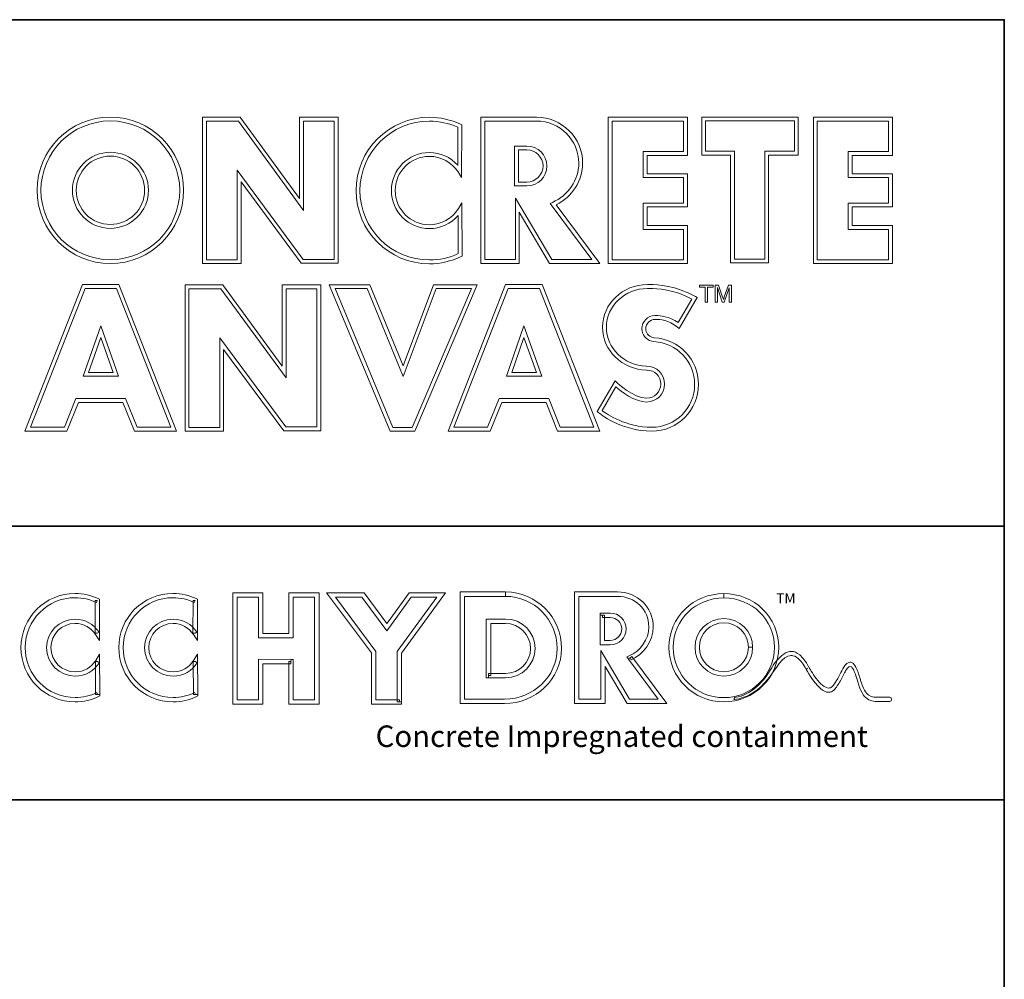
# Model space of a CAD drawing. Units: millimetres. Extents: x 0 to 874, y 0 to 614.
# Drawn here: x 790 to 874, y 532 to 614 of the extents above; entities that cross this region are included whole.
import ezdxf

# ---------------------------------------------------------------- set-up
doc = ezdxf.new("R2010")
doc.units = ezdxf.units.MM
doc.layers.add('Layer 1', color=7, linetype='Continuous', lineweight=5)
doc.layers.add('Tags', color=7, linetype='Continuous', lineweight=5)

msp = doc.modelspace()

# ---------------------------------------------------------------- linework, layer by layer
at = {"layer": 'Layer 1', "lineweight": 13}
for p, q in [((805.439, 592.94), (805.439, 605.487)), ((805.439, 605.487), (808.68, 605.487)), ((808.68, 605.487), (808.729, 605.419)), ((808.729, 605.419), (813.762, 598.522)), ((813.762, 598.522), (813.762, 605.487)), ((813.762, 605.487), (817.073, 605.487)), ((817.073, 605.487), (817.073, 592.974)), ((840.229, 592.941), (840.229, 605.49)), ((840.229, 605.49), (847.012, 605.49)), ((847.012, 605.49), (847.012, 602.222)), ((848.237, 602.241), (848.244, 605.508)), ((848.244, 605.508), (856.518, 605.508)), ((856.518, 605.508), (856.518, 602.241)), ((857.813, 592.941), (857.813, 605.49)), ((857.813, 605.49), (864.589, 605.49)), ((864.589, 605.49), (864.589, 602.222)), ((808.512, 605.155), (805.768, 605.155)), ((805.768, 605.155), (805.768, 593.272)), ((814.098, 597.503), (808.512, 605.155)), ((816.737, 605.155), (814.098, 605.155)), ((814.098, 605.155), (814.098, 597.503)), ((816.737, 593.307), (816.737, 605.155)), ((846.676, 605.157), (840.565, 605.157)), ((840.565, 605.157), (840.565, 593.273)), ((846.676, 602.554), (846.676, 605.157)), ((856.189, 605.176), (848.573, 605.176)), ((848.573, 605.176), (848.573, 602.573)), ((856.189, 602.573), (856.189, 605.176)), ((864.26, 605.157), (858.142, 605.157)), ((858.142, 605.157), (858.142, 593.273)), ((864.26, 602.554), (864.26, 605.157)), ((843.225, 600.319), (843.225, 602.554)), ((843.225, 602.554), (846.676, 602.554)), ((847.012, 602.222), (843.561, 602.222)), ((843.561, 602.222), (843.561, 600.651)), ((850.701, 602.241), (848.237, 602.241)), ((848.573, 602.573), (851.037, 602.573)), ((850.701, 593.003), (850.701, 602.241)), ((851.037, 602.573), (851.037, 593.335)), ((853.648, 593.335), (853.648, 602.573)), ((853.648, 602.573), (856.189, 602.573)), ((856.518, 602.241), (853.977, 602.241)), ((853.977, 602.241), (853.977, 593.003)), ((860.809, 600.319), (860.809, 602.554)), ((860.809, 602.554), (864.26, 602.554)), ((864.589, 602.222), (861.138, 602.222)), ((861.138, 602.222), (861.138, 600.651)), ((808.414, 593.272), (808.414, 600.953)), ((808.414, 600.953), (814.077, 593.307)), ((846.676, 600.319), (843.225, 600.319)), ((843.561, 600.651), (847.012, 600.651)), ((846.676, 598.138), (846.676, 600.319)), ((847.012, 600.651), (847.012, 597.806)), ((864.26, 600.319), (860.809, 600.319)), ((861.138, 600.651), (864.589, 600.651)), ((864.26, 598.138), (864.26, 600.319)), ((864.589, 600.651), (864.589, 597.806)), ((813.909, 592.974), (808.75, 599.946)), ((808.75, 599.946), (808.75, 592.94)), ((843.225, 595.878), (843.225, 598.138)), ((843.225, 598.138), (846.676, 598.138)), ((847.012, 597.806), (843.561, 597.806)), ((843.561, 597.806), (843.561, 596.21)), ((860.809, 595.878), (860.809, 598.138)), ((860.809, 598.138), (864.26, 598.138)), ((864.589, 597.806), (861.138, 597.806)), ((861.138, 597.806), (861.138, 596.21)), ((843.561, 596.21), (847.012, 596.21)), ((847.012, 596.21), (847.012, 592.941)), ((861.138, 596.21), (864.589, 596.21)), ((864.589, 596.21), (864.589, 592.941)), ((846.676, 595.878), (843.225, 595.878)), ((846.676, 593.273), (846.676, 595.878)), ((864.26, 595.878), (860.809, 595.878)), ((864.26, 593.273), (864.26, 595.878)), ((808.75, 592.94), (805.439, 592.94)), ((805.768, 593.272), (808.414, 593.272)), ((817.073, 592.974), (813.909, 592.974)), ((814.077, 593.307), (816.737, 593.307)), ((847.012, 592.941), (840.229, 592.941)), ((840.565, 593.273), (846.676, 593.273)), ((853.977, 593.003), (850.701, 593.003)), ((851.037, 593.335), (853.648, 593.335)), ((864.589, 592.941), (857.813, 592.941)), ((858.142, 593.273), (864.26, 593.273)), ((790.214, 578.571), (795.142, 591.136)), ((795.142, 591.136), (798.278, 591.136)), ((798.278, 591.136), (803.206, 578.571)), ((803.941, 578.569), (803.941, 591.117)), ((803.941, 591.117), (807.182, 591.117)), ((807.182, 591.117), (807.231, 591.049)), ((807.231, 591.049), (812.264, 584.151)), ((812.264, 584.151), (812.264, 591.117)), ((812.264, 591.117), (815.575, 591.117)), ((815.575, 591.117), (815.575, 578.603)), ((821.525, 578.561), (816.31, 591.126)), ((816.31, 591.126), (819.789, 591.126)), ((819.789, 591.126), (822.631, 584.18)), ((822.631, 584.18), (825.242, 591.126)), ((829.001, 591.126), (823.639, 578.561)), ((825.242, 591.126), (829.001, 591.126)), ((826.495, 578.571), (831.43, 591.136)), ((831.43, 591.136), (834.559, 591.136)), ((834.559, 591.136), (839.494, 578.571)), ((848.055, 590.93), (848.055, 591.101)), ((848.055, 591.101), (849.21, 591.101)), ((849.21, 591.101), (849.21, 590.93)), ((795.373, 590.804), (790.697, 578.904)), ((798.054, 590.804), (795.373, 590.804)), ((802.723, 578.904), (798.054, 590.804)), ((807.014, 590.785), (804.277, 590.785)), ((804.277, 590.785), (804.277, 578.901)), ((812.6, 583.132), (807.014, 590.785)), ((815.246, 590.785), (812.6, 590.785)), ((812.6, 590.785), (812.6, 583.132)), ((815.246, 578.935), (815.246, 590.785)), ((819.565, 590.794), (816.807, 590.794)), ((816.807, 590.794), (821.749, 578.893)), ((822.645, 583.272), (819.565, 590.794)), ((825.473, 590.794), (822.645, 583.272)), ((823.422, 578.893), (828.497, 590.794)), ((828.497, 590.794), (825.473, 590.794)), ((831.654, 590.804), (826.985, 578.904)), ((834.335, 590.804), (831.654, 590.804)), ((839.004, 578.904), (834.335, 590.804)), ((848.531, 590.93), (848.055, 590.93)), ((848.531, 589.648), (848.531, 590.93)), ((849.21, 590.93), (848.727, 590.93)), ((848.727, 590.93), (848.727, 589.648)), ((848.727, 589.648), (848.531, 589.648)), ((795.212, 583.283), (796.71, 587.609)), ((796.71, 587.609), (798.25, 583.283)), ((831.493, 583.283), (832.991, 587.609)), ((832.991, 587.609), (834.531, 583.283)), ((796.71, 586.606), (795.674, 583.615)), ((797.774, 583.615), (796.71, 586.606)), ((806.916, 578.901), (806.916, 586.581)), ((806.916, 586.581), (812.586, 578.935)), ((832.998, 586.606), (831.962, 583.615)), ((834.062, 583.615), (832.998, 586.606)), ((812.418, 578.603), (807.252, 585.574)), ((807.252, 585.574), (807.252, 578.569)), ((795.674, 583.615), (797.774, 583.615)), ((831.962, 583.615), (834.062, 583.615)), ((798.25, 583.283), (795.212, 583.283)), ((834.531, 583.283), (831.493, 583.283)), ((793.595, 578.904), (794.582, 581.365)), ((794.806, 581.033), (793.819, 578.571)), ((794.582, 581.365), (798.838, 581.365)), ((798.614, 581.033), (794.806, 581.033)), ((799.601, 578.571), (798.614, 581.033)), ((798.838, 581.365), (799.832, 578.904)), ((829.876, 578.904), (830.87, 581.365)), ((831.094, 581.033), (830.1, 578.571)), ((830.87, 581.365), (835.119, 581.365)), ((834.895, 581.033), (831.094, 581.033)), ((835.889, 578.571), (834.895, 581.033)), ((835.119, 581.365), (836.113, 578.904)), ((793.819, 578.571), (790.214, 578.571)), ((790.697, 578.904), (793.595, 578.904)), ((803.206, 578.571), (799.601, 578.571)), ((799.832, 578.904), (802.723, 578.904)), ((807.252, 578.569), (803.941, 578.569)), ((804.277, 578.901), (806.916, 578.901)), ((815.575, 578.603), (812.418, 578.603)), ((812.586, 578.935), (815.246, 578.935)), ((823.639, 578.561), (821.525, 578.561)), ((821.749, 578.893), (823.422, 578.893)), ((830.1, 578.571), (826.495, 578.571)), ((826.985, 578.904), (829.876, 578.904)), ((839.494, 578.571), (835.889, 578.571)), ((836.113, 578.904), (839.004, 578.904))]:
    msp.add_line(p, q, dxfattribs=at)
for points, knots in [([(797.536, 592.945), (794.071, 592.945), (791.257, 595.763), (791.257, 599.227), (791.257, 602.691), (794.071, 605.509), (797.536, 605.509), (801.001, 605.509), (803.822, 602.691), (803.822, 599.227), (803.822, 595.763), (801.001, 592.945), (797.536, 592.945)], [0, 0, 0, 0, 1, 1, 1, 2, 2, 2, 3, 3, 3, 4, 4, 4, 4]), ([(824.892, 592.926), (821.427, 592.926), (818.606, 595.743), (818.606, 599.207), (818.606, 602.672), (821.427, 605.491), (824.892, 605.491), (825.823, 605.491), (826.726, 605.289), (827.566, 604.892)], [0, 0, 0, 0, 1, 1, 1, 2, 2, 2, 3, 3, 3, 3]), ([(834.083, 605.497), (836.26, 605.497), (838.031, 603.726), (838.031, 601.549), (838.031, 600.069), (837.128, 598.659), (835.763, 597.975)], [6, 6, 6, 6, 7, 7, 7, 8, 8, 8, 8]), ([(797.536, 605.177), (794.26, 605.177), (791.586, 602.508), (791.586, 599.227), (791.586, 595.946), (794.26, 593.277), (797.536, 593.277), (800.819, 593.277), (803.486, 595.946), (803.486, 599.227), (803.486, 602.508), (800.819, 605.177), (797.536, 605.177)], [0, 0, 0, 0, 1, 1, 1, 2, 2, 2, 3, 3, 3, 4, 4, 4, 4]), ([(824.892, 605.158), (821.609, 605.158), (818.935, 602.489), (818.935, 599.207), (818.935, 595.927), (821.609, 593.258), (824.892, 593.258), (825.76, 593.258), (826.593, 593.44), (827.37, 593.798)], [0, 0, 0, 0, 1, 1, 1, 2, 2, 2, 3, 3, 3, 3]), ([(835.441, 598.192), (836.792, 598.784), (837.702, 600.133), (837.702, 601.549), (837.702, 603.543), (836.078, 605.165), (834.083, 605.165)], [3, 3, 3, 3, 4, 4, 4, 5, 5, 5, 5]), ([(833.25, 603.026), (834.195, 603.026), (834.965, 602.258), (834.965, 601.313), (834.965, 600.37), (834.195, 599.603), (833.25, 599.603)], [3, 3, 3, 3, 4, 4, 4, 5, 5, 5, 5]), ([(797.536, 595.965), (795.744, 595.965), (794.281, 597.428), (794.281, 599.227), (794.281, 601.026), (795.744, 602.489), (797.536, 602.489), (799.335, 602.489), (800.805, 601.026), (800.805, 599.227), (800.805, 597.428), (799.335, 595.965), (797.536, 595.965)], [0, 0, 0, 0, 1, 1, 1, 2, 2, 2, 3, 3, 3, 4, 4, 4, 4]), ([(797.536, 602.157), (795.926, 602.157), (794.61, 600.842), (794.61, 599.227), (794.61, 597.612), (795.926, 596.297), (797.536, 596.297), (799.153, 596.297), (800.469, 597.612), (800.469, 599.227), (800.469, 600.842), (799.153, 602.157), (797.536, 602.157)], [0, 0, 0, 0, 1, 1, 1, 2, 2, 2, 3, 3, 3, 4, 4, 4, 4]), ([(827.356, 597.073), (826.74, 596.359), (825.851, 595.945), (824.892, 595.945), (823.093, 595.945), (821.63, 597.409), (821.63, 599.207), (821.63, 601.007), (823.093, 602.47), (824.892, 602.47), (825.83, 602.47), (826.705, 602.071), (827.321, 601.381)], [4, 4, 4, 4, 5, 5, 5, 6, 6, 6, 7, 7, 7, 8, 8, 8, 8]), ([(827.349, 600.801), (826.803, 601.638), (825.886, 602.138), (824.892, 602.138), (823.275, 602.138), (821.959, 600.823), (821.959, 599.207), (821.959, 597.591), (823.275, 596.278), (824.892, 596.278), (825.907, 596.278), (826.838, 596.796), (827.377, 597.664)], [6, 6, 6, 6, 7, 7, 7, 8, 8, 8, 9, 9, 9, 10, 10, 10, 10]), ([(833.25, 599.935), (834.013, 599.935), (834.636, 600.553), (834.636, 601.313), (834.636, 602.074), (834.013, 602.693), (833.257, 602.693)], [1, 1, 1, 1, 2, 2, 2, 3, 3, 3, 3]), ([(843.512, 583.814), (841.426, 583.854), (839.732, 585.497), (839.732, 587.477), (839.732, 589.497), (841.461, 591.142), (843.589, 591.142)], [8, 8, 8, 8, 9, 9, 9, 10, 10, 10, 10]), ([(843.589, 591.142), (843.589, 591.142), (843.666, 591.147), (843.799, 591.147), (844.429, 591.147), (846.074, 591.046), (847.698, 590.113)], [10, 10, 10, 10, 11, 11, 11, 12, 12, 12, 12]), ([(843.603, 590.81), (841.65, 590.81), (840.068, 589.315), (840.068, 587.477), (840.068, 585.685), (841.601, 584.197), (843.491, 584.147)], [11, 11, 11, 11, 12, 12, 12, 13, 13, 13, 13]), ([(847.39, 589.906), (845.885, 590.724), (844.387, 590.815), (843.799, 590.815), (843.673, 590.815), (843.603, 590.811), (843.603, 590.81)], [9, 9, 9, 9, 10, 10, 10, 11, 11, 11, 11]), ([(844.226, 588.486), (844.233, 588.487), (844.275, 588.49), (844.352, 588.49), (844.66, 588.49), (845.437, 588.428), (846.214, 587.88)], [6, 6, 6, 6, 7, 7, 7, 8, 8, 8, 8]), ([(844.247, 588.155), (843.799, 588.154), (843.442, 587.799), (843.442, 587.364), (843.442, 587.01), (843.68, 586.697), (844.023, 586.603)], [17, 17, 17, 17, 18, 18, 18, 19, 19, 19, 19]), ([(846.158, 587.504), (845.416, 588.095), (844.646, 588.158), (844.352, 588.158), (844.289, 588.158), (844.247, 588.155), (844.247, 588.155)], [15, 15, 15, 15, 16, 16, 16, 17, 17, 17, 17]), ([(839.711, 580.332), (840.131, 580.014), (841.755, 578.91), (843.96, 578.91), (845.983, 578.91), (847.635, 580.557), (847.635, 582.581), (847.635, 584.544), (846.102, 586.155), (844.142, 586.249)], [0, 0, 0, 0, 1, 1, 1, 2, 2, 2, 3, 3, 3, 3]), ([(844.177, 586.579), (846.291, 586.478), (847.964, 584.721), (847.964, 582.581), (847.964, 580.374), (846.172, 578.577), (843.96, 578.577)], [20, 20, 20, 20, 21, 21, 21, 22, 22, 22, 22]), ([(843.519, 584.149), (844.373, 584.149), (845.059, 583.459), (845.059, 582.611), (845.059, 581.762), (844.373, 581.073), (843.519, 581.073), (842.483, 581.073), (841.307, 582.004), (840.887, 582.366)], [14, 14, 14, 14, 15, 15, 15, 16, 16, 16, 17, 17, 17, 17]), ([(840.964, 582.747), (840.978, 582.733), (842.392, 581.405), (843.519, 581.405), (844.184, 581.405), (844.73, 581.946), (844.73, 582.611), (844.73, 583.265), (844.205, 583.801), (843.554, 583.817)], [4, 4, 4, 4, 5, 5, 5, 6, 6, 6, 7, 7, 7, 7])]:
    msp.add_open_spline(points, degree=3, knots=knots, dxfattribs=at)
for points in [[(829.302, 592.95), (829.302, 592.95), (829.302, 605.498), (829.302, 605.498)], [(829.302, 605.498), (829.302, 605.498), (834.083, 605.497), (834.083, 605.497)], [(827.328, 604.635), (826.558, 604.983), (825.739, 605.158), (824.892, 605.158)], [(827.321, 601.381), (827.321, 601.381), (827.328, 604.635), (827.328, 604.635)], [(827.566, 604.892), (827.566, 604.892), (827.664, 604.846), (827.664, 604.846)], [(827.664, 604.846), (827.664, 604.846), (827.65, 600.333), (827.65, 600.333)], [(834.083, 605.165), (834.083, 605.165), (829.638, 605.165), (829.638, 605.165)], [(829.638, 605.165), (829.638, 605.165), (829.638, 593.282), (829.638, 593.282)], [(832.2, 603.019), (832.2, 603.019), (833.25, 603.026), (833.25, 603.026)], [(832.2, 599.604), (832.2, 599.604), (832.2, 603.019), (832.2, 603.019)], [(833.257, 602.693), (833.257, 602.693), (832.529, 602.688), (832.529, 602.688)], [(832.529, 602.688), (832.529, 602.688), (832.529, 599.936), (832.529, 599.936)], [(827.65, 600.333), (827.65, 600.333), (827.349, 600.801), (827.349, 600.801)], [(833.25, 599.603), (833.25, 599.603), (832.2, 599.604), (832.2, 599.604)], [(832.529, 599.936), (832.529, 599.936), (833.25, 599.935), (833.25, 599.935)], [(832.27, 593.282), (832.27, 593.282), (832.27, 598.563), (832.27, 598.563)], [(832.27, 598.563), (832.27, 598.563), (835.399, 593.282), (835.399, 593.282)], [(827.377, 597.664), (827.377, 597.664), (827.685, 598.156), (827.685, 598.156)], [(827.685, 598.156), (827.685, 598.156), (827.706, 593.588), (827.706, 593.588)], [(835.245, 598.108), (835.245, 598.108), (835.441, 598.192), (835.441, 598.192)], [(838.829, 593.282), (838.829, 593.282), (835.245, 598.108), (835.245, 598.108)], [(835.763, 597.975), (835.763, 597.975), (839.494, 592.95), (839.494, 592.95)], [(827.37, 593.798), (827.37, 593.798), (827.356, 597.073), (827.356, 597.073)], [(835.203, 592.95), (835.203, 592.95), (832.599, 597.349), (832.599, 597.349)], [(832.599, 597.349), (832.599, 597.349), (832.599, 592.95), (832.599, 592.95)], [(827.608, 593.543), (826.761, 593.133), (825.844, 592.926), (824.892, 592.926)], [(827.706, 593.588), (827.706, 593.588), (827.608, 593.543), (827.608, 593.543)], [(832.599, 592.95), (832.599, 592.95), (829.302, 592.95), (829.302, 592.95)], [(829.638, 593.282), (829.638, 593.282), (832.27, 593.282), (832.27, 593.282)], [(839.494, 592.95), (839.494, 592.95), (835.203, 592.95), (835.203, 592.95)], [(835.399, 593.282), (835.399, 593.282), (838.829, 593.282), (838.829, 593.282)], [(849.399, 589.648), (849.399, 589.648), (849.399, 591.101), (849.399, 591.101)], [(849.399, 591.101), (849.399, 591.101), (849.686, 591.101), (849.686, 591.101)], [(849.686, 591.101), (849.686, 591.101), (850.029, 590.072), (850.029, 590.072)], [(850.176, 590.09), (850.176, 590.09), (850.526, 591.101), (850.526, 591.101)], [(850.526, 591.101), (850.526, 591.101), (850.785, 591.101), (850.785, 591.101)], [(850.785, 591.101), (850.785, 591.101), (850.785, 589.648), (850.785, 589.648)], [(847.698, 590.113), (847.698, 590.113), (847.845, 590.029), (847.845, 590.029)], [(850.001, 589.648), (850.001, 589.648), (849.581, 590.885), (849.581, 590.885)], [(849.581, 590.885), (849.581, 590.885), (849.581, 589.648), (849.581, 589.648)], [(850.603, 590.864), (850.603, 590.864), (850.176, 589.648), (850.176, 589.648)], [(850.603, 589.648), (850.603, 589.648), (850.603, 590.864), (850.603, 590.864)], [(846.214, 587.88), (846.214, 587.88), (847.39, 589.906), (847.39, 589.906)], [(847.845, 590.029), (847.845, 590.029), (846.312, 587.384), (846.312, 587.384)], [(849.581, 589.648), (849.581, 589.648), (849.399, 589.648), (849.399, 589.648)], [(850.176, 589.648), (850.176, 589.648), (850.001, 589.648), (850.001, 589.648)], [(850.029, 590.072), (850.064, 589.976), (850.085, 589.905), (850.099, 589.857)], [(850.099, 589.857), (850.12, 589.91), (850.141, 589.987), (850.176, 590.09)], [(850.785, 589.648), (850.785, 589.648), (850.603, 589.648), (850.603, 589.648)], [(843.113, 587.364), (843.113, 587.982), (843.61, 588.484), (844.226, 588.486)], [(843.953, 586.279), (843.449, 586.417), (843.106, 586.861), (843.113, 587.364)], [(846.312, 587.384), (846.312, 587.384), (846.158, 587.504), (846.158, 587.504)], [(844.142, 586.249), (844.142, 586.249), (843.953, 586.279), (843.953, 586.279)], [(844.023, 586.603), (844.023, 586.603), (844.177, 586.579), (844.177, 586.579)], [(843.491, 584.147), (843.491, 584.147), (843.519, 584.149), (843.519, 584.149)], [(843.554, 583.817), (843.554, 583.817), (843.512, 583.814), (843.512, 583.814)], [(839.284, 580.255), (839.284, 580.255), (840.81, 582.891), (840.81, 582.891)], [(840.81, 582.891), (840.81, 582.891), (840.964, 582.747), (840.964, 582.747)], [(840.887, 582.366), (840.887, 582.366), (839.711, 580.332), (839.711, 580.332)], [(839.389, 580.164), (839.389, 580.164), (839.284, 580.255), (839.284, 580.255)], [(843.96, 578.577), (841.272, 578.577), (839.459, 580.1), (839.389, 580.164)]]:
    msp.add_open_spline(points, degree=3, dxfattribs=at)
at = {"layer": 'Layer 1'}
for points in [[(831.427, 564.785), (831.427, 564.785), (827.534, 564.785), (827.534, 564.785)], [(827.534, 564.785), (827.534, 564.785), (827.534, 555.223), (827.534, 555.223)], [(831.427, 564.407), (831.427, 564.407), (831.427, 564.785), (831.427, 564.785)], [(831.427, 564.785), (831.427, 564.785), (831.427, 564.407), (831.427, 564.407)], [(841.03, 564.785), (841.03, 564.785), (837.334, 564.785), (837.334, 564.785)], [(837.334, 564.785), (837.334, 564.785), (837.334, 555.223), (837.334, 555.223)], [(796.238, 564.047), (796.238, 564.047), (796.23, 561.236), (796.23, 561.236)], [(796.42, 564.046), (796.42, 564.046), (796.238, 564.047), (796.238, 564.047)], [(796.343, 563.879), (796.343, 563.879), (796.42, 564.046), (796.42, 564.046)], [(796.609, 564.163), (796.609, 564.163), (796.497, 564.213), (796.497, 564.213)], [(796.595, 560.618), (796.595, 560.618), (796.609, 564.163), (796.609, 564.163)], [(804.63, 564.047), (804.63, 564.047), (804.623, 561.236), (804.623, 561.236)], [(804.82, 564.046), (804.82, 564.046), (804.63, 564.047), (804.63, 564.047)], [(804.736, 563.879), (804.736, 563.879), (804.82, 564.046), (804.82, 564.046)], [(805.002, 564.163), (805.002, 564.163), (804.897, 564.213), (804.897, 564.213)], [(804.995, 560.618), (804.995, 560.618), (805.002, 564.163), (805.002, 564.163)], [(810.622, 564.721), (810.622, 564.721), (808.032, 564.721), (808.032, 564.721)], [(808.032, 564.721), (808.032, 564.721), (808.032, 555.159), (808.032, 555.159)], [(808.41, 555.538), (808.41, 555.538), (808.41, 564.342), (808.41, 564.342)], [(808.41, 564.342), (808.41, 564.342), (810.244, 564.342), (810.244, 564.342)], [(810.244, 564.342), (810.244, 564.342), (810.244, 560.841), (810.244, 560.841)], [(810.622, 561.219), (810.622, 561.219), (810.622, 564.721), (810.622, 564.721)], [(812.841, 564.721), (812.841, 564.721), (812.834, 561.219), (812.834, 561.219)], [(815.431, 564.721), (815.431, 564.721), (812.841, 564.721), (812.841, 564.721)], [(813.212, 560.841), (813.212, 560.841), (813.219, 564.342), (813.219, 564.342)], [(813.219, 564.342), (813.219, 564.342), (815.053, 564.342), (815.053, 564.342)], [(815.053, 564.342), (815.053, 564.342), (815.053, 555.538), (815.053, 555.538)], [(815.431, 555.159), (815.431, 555.159), (815.431, 564.721), (815.431, 564.721)], [(819.309, 564.721), (819.309, 564.721), (816.082, 564.721), (816.082, 564.721)], [(816.082, 564.721), (816.082, 564.721), (819.925, 559.554), (819.925, 559.554)], [(820.304, 559.679), (820.304, 559.679), (816.831, 564.342), (816.831, 564.342)], [(816.831, 564.342), (816.831, 564.342), (819.113, 564.342), (819.113, 564.342)], [(819.113, 564.342), (819.113, 564.342), (821.241, 561.441), (821.241, 561.441)], [(821.248, 562.075), (821.248, 562.075), (819.309, 564.721), (819.309, 564.721)], [(823.145, 564.721), (823.145, 564.721), (821.347, 562.207), (821.347, 562.207)], [(821.647, 561.982), (821.647, 561.982), (823.341, 564.342), (823.341, 564.342)], [(825.539, 564.342), (825.539, 564.342), (822.13, 559.666), (822.13, 559.666)], [(822.508, 559.543), (822.508, 559.543), (826.281, 564.721), (826.281, 564.721)], [(826.281, 564.721), (826.281, 564.721), (823.145, 564.721), (823.145, 564.721)], [(823.341, 564.342), (823.341, 564.342), (825.539, 564.342), (825.539, 564.342)], [(827.913, 555.602), (827.913, 555.602), (827.913, 564.407), (827.913, 564.407)], [(827.913, 564.407), (827.913, 564.407), (831.427, 564.407), (831.427, 564.407)], [(831.427, 564.407), (832.645, 564.407), (833.75, 563.902), (834.548, 563.09)], [(837.712, 555.602), (837.712, 555.602), (837.712, 564.407), (837.712, 564.407)], [(837.712, 564.407), (837.712, 564.407), (841.03, 564.407), (841.03, 564.407)], [(841.03, 564.407), (842.514, 564.404), (843.704, 563.271), (843.704, 561.793)], [(850.138, 564.64), (848.842, 564.641), (847.666, 564.142), (846.819, 563.317)], [(853.463, 563.317), (852.608, 564.142), (851.432, 564.641), (850.138, 564.64)], [(850.138, 564.457), (850.138, 564.457), (850.138, 564.64), (850.138, 564.64)], [(850.138, 564.64), (850.138, 564.64), (850.138, 564.273), (850.138, 564.273)], [(850.138, 564.273), (850.138, 564.273), (850.138, 564.457), (850.138, 564.457)], [(831.427, 562.463), (831.427, 562.463), (829.768, 562.463), (829.768, 562.463)], [(829.768, 562.463), (829.768, 562.463), (829.768, 557.422), (829.768, 557.422)], [(840.393, 562.976), (840.393, 562.976), (839.532, 562.97), (839.532, 562.97)], [(839.532, 562.97), (839.532, 562.97), (839.532, 562.783), (839.532, 562.783)], [(839.722, 562.783), (839.722, 562.783), (839.532, 562.783), (839.532, 562.783)], [(839.532, 562.783), (839.532, 562.783), (839.532, 560.254), (839.532, 560.254)], [(839.532, 562.783), (839.532, 562.783), (839.722, 562.783), (839.722, 562.783)], [(839.722, 562.783), (839.722, 562.783), (839.728, 562.594), (839.728, 562.594)], [(839.91, 562.783), (839.91, 562.783), (839.722, 562.783), (839.722, 562.783)], [(839.722, 562.783), (839.722, 562.783), (839.728, 562.594), (839.728, 562.594)], [(839.728, 562.594), (839.728, 562.594), (839.722, 562.783), (839.722, 562.783)], [(839.728, 562.594), (839.728, 562.594), (840.4, 562.598), (840.4, 562.598)], [(839.91, 560.633), (839.91, 560.633), (839.91, 562.783), (839.91, 562.783)], [(840.4, 562.598), (840.4, 562.598), (840.393, 562.598), (840.393, 562.598)], [(792.436, 560.006), (792.443, 561.153), (793.368, 562.081), (794.516, 562.083)], [(794.516, 562.083), (795.243, 562.083), (795.888, 561.706), (796.259, 561.135)], [(802.909, 562.083), (803.643, 562.083), (804.28, 561.706), (804.652, 561.135)], [(821.241, 561.441), (821.241, 561.441), (821.647, 561.982), (821.647, 561.982)], [(821.347, 562.207), (821.347, 562.207), (821.248, 562.075), (821.248, 562.075)], [(830.152, 557.612), (830.152, 557.612), (830.152, 562.084), (830.152, 562.084)], [(830.152, 562.084), (830.152, 562.084), (831.427, 562.084), (831.427, 562.084)], [(843.704, 561.793), (843.711, 560.703), (842.976, 559.717), (842.031, 559.304)], [(842.178, 558.957), (843.256, 559.43), (844.082, 560.531), (844.082, 561.793)], [(850.138, 562.143), (851.299, 562.141), (852.238, 561.201), (852.244, 560.041)], [(796.23, 561.236), (796.23, 561.236), (796.413, 561.236), (796.413, 561.236)], [(796.259, 561.135), (796.259, 561.135), (796.595, 560.618), (796.595, 560.618)], [(796.413, 561.236), (796.413, 561.236), (796.566, 561.337), (796.566, 561.337)], [(804.623, 561.236), (804.623, 561.236), (804.805, 561.236), (804.805, 561.236)], [(804.652, 561.135), (804.652, 561.135), (804.995, 560.618), (804.995, 560.618)], [(804.805, 561.236), (804.805, 561.236), (804.966, 561.337), (804.966, 561.337)], [(810.244, 560.841), (810.244, 560.841), (813.212, 560.841), (813.212, 560.841)], [(812.834, 561.219), (812.834, 561.219), (810.622, 561.219), (810.622, 561.219)], [(840.393, 560.632), (840.393, 560.632), (839.91, 560.633), (839.91, 560.633)], [(794.516, 557.931), (793.368, 557.933), (792.443, 558.86), (792.436, 560.006)], [(839.532, 560.254), (839.532, 560.254), (840.393, 560.254), (840.393, 560.254)], [(842.059, 555.602), (842.059, 555.602), (839.588, 559.756), (839.588, 559.756)], [(839.588, 559.756), (839.588, 559.756), (839.588, 555.602), (839.588, 555.602)], [(852.244, 560.041), (852.238, 558.879), (851.299, 557.939), (850.138, 557.937)], [(852.426, 560.041), (852.426, 560.041), (852.244, 560.041), (852.244, 560.041)], [(852.244, 560.041), (852.244, 560.041), (852.608, 560.041), (852.608, 560.041)], [(852.608, 560.041), (852.608, 560.041), (852.426, 560.041), (852.426, 560.041)], [(796.279, 558.914), (795.916, 558.324), (795.257, 557.931), (794.516, 557.931)], [(796.616, 559.46), (796.616, 559.46), (796.279, 558.914), (796.279, 558.914)], [(796.636, 555.981), (796.636, 555.981), (796.616, 559.46), (796.616, 559.46)], [(804.673, 558.914), (804.309, 558.324), (803.657, 557.931), (802.909, 557.931)], [(805.016, 559.46), (805.016, 559.46), (804.673, 558.914), (804.673, 558.914)], [(805.029, 555.981), (805.029, 555.981), (805.016, 559.46), (805.016, 559.46)], [(813.03, 559), (813.03, 559), (810.244, 559.006), (810.244, 559.006)], [(810.244, 559.006), (810.244, 559.006), (810.244, 555.538), (810.244, 555.538)], [(813.023, 558.811), (813.023, 558.811), (813.03, 559), (813.03, 559)], [(813.03, 559), (813.03, 559), (813.023, 558.811), (813.023, 558.811)], [(813.212, 558.999), (813.212, 558.999), (813.03, 559), (813.03, 559)], [(813.212, 555.538), (813.212, 555.538), (813.212, 558.999), (813.212, 558.999)], [(819.925, 559.554), (819.925, 559.554), (819.925, 555.159), (819.925, 555.159)], [(820.304, 555.538), (820.304, 555.538), (820.304, 559.679), (820.304, 559.679)], [(822.13, 559.666), (822.13, 559.666), (822.13, 555.349), (822.13, 555.349)], [(822.508, 555.349), (822.508, 555.349), (822.508, 559.543), (822.508, 559.543)], [(842.031, 559.304), (842.031, 559.304), (841.814, 559.209), (841.814, 559.209)], [(841.814, 559.209), (841.814, 559.209), (841.954, 559.018), (841.954, 559.018)], [(842.108, 559.131), (842.108, 559.131), (841.954, 559.018), (841.954, 559.018)], [(841.954, 559.018), (841.954, 559.018), (842.108, 559.131), (842.108, 559.131)], [(841.954, 559.018), (841.954, 559.018), (844.502, 555.602), (844.502, 555.602)], [(842.255, 559.244), (842.255, 559.244), (842.108, 559.131), (842.108, 559.131)], [(842.108, 559.131), (842.108, 559.131), (842.178, 558.957), (842.178, 558.957)], [(842.108, 559.131), (842.108, 559.131), (842.178, 558.957), (842.178, 558.957)], [(842.178, 558.957), (842.178, 558.957), (842.108, 559.131), (842.108, 559.131)], [(845.258, 555.223), (845.258, 555.223), (842.255, 559.244), (842.255, 559.244)], [(853.511, 557.214), (853.959, 557.722), (854.267, 558.42), (854.666, 558.879)], [(855.927, 559.325), (855.072, 559.292), (854.779, 558.339), (853.652, 557.005)], [(854.666, 558.879), (854.87, 559.109), (855.072, 559.309), (855.275, 559.454)], [(855.927, 559.325), (855.745, 559.313), (856.136, 559.332), (855.927, 559.325)], [(856.514, 559.067), (856.304, 559.25), (856.108, 559.336), (855.927, 559.325)], [(857.207, 558.146), (856.955, 558.586), (856.724, 558.883), (856.514, 559.067)], [(856.647, 559.378), (856.892, 559.164), (857.145, 558.838), (857.404, 558.376)], [(796.434, 558.816), (796.434, 558.816), (796.252, 558.816), (796.252, 558.816)], [(796.252, 558.816), (796.252, 558.816), (796.266, 555.98), (796.266, 555.98)], [(796.595, 558.719), (796.595, 558.719), (796.434, 558.816), (796.434, 558.816)], [(804.834, 558.816), (804.834, 558.816), (804.645, 558.816), (804.645, 558.816)], [(804.645, 558.816), (804.645, 558.816), (804.659, 555.98), (804.659, 555.98)], [(804.988, 558.719), (804.988, 558.719), (804.834, 558.816), (804.834, 558.816)], [(810.622, 555.159), (810.622, 555.159), (810.622, 558.627), (810.622, 558.627)], [(810.622, 558.627), (810.622, 558.627), (813.023, 558.621), (813.023, 558.621)], [(813.023, 558.811), (813.023, 558.811), (812.834, 558.811), (812.834, 558.811)], [(812.834, 558.811), (812.834, 558.811), (812.834, 555.159), (812.834, 555.159)], [(813.023, 558.811), (813.023, 558.811), (812.834, 558.811), (812.834, 558.811)], [(812.834, 558.811), (812.834, 558.811), (813.023, 558.811), (813.023, 558.811)], [(813.023, 558.621), (813.023, 558.621), (813.023, 558.811), (813.023, 558.811)], [(839.966, 555.223), (839.966, 555.223), (839.966, 558.378), (839.966, 558.378)], [(839.966, 558.378), (839.966, 558.378), (841.842, 555.223), (841.842, 555.223)], [(857.2, 558.152), (857.2, 558.152), (857.305, 558.261), (857.305, 558.261)], [(858.425, 556.5), (857.767, 557.066), (857.207, 558.144), (857.2, 558.152)], [(857.305, 558.261), (857.305, 558.261), (857.207, 558.146), (857.207, 558.146)], [(857.404, 558.376), (857.404, 558.376), (857.404, 558.372), (857.404, 558.372)], [(857.404, 558.372), (857.404, 558.372), (857.411, 558.37), (857.411, 558.37)], [(857.411, 558.37), (857.411, 558.37), (857.417, 558.351), (857.417, 558.351)], [(857.417, 558.351), (857.473, 558.251), (857.725, 557.788), (858.061, 557.356)], [(860.581, 558.026), (860.441, 557.793), (860.288, 557.478), (860.127, 557.172)], [(860.168, 557.865), (860.288, 558.091), (860.399, 558.305), (860.525, 558.471)], [(860.525, 558.471), (860.588, 558.554), (860.658, 558.625), (860.729, 558.678)], [(860.847, 558.354), (860.77, 558.298), (860.679, 558.181), (860.581, 558.026)], [(860.729, 558.678), (860.798, 558.731), (860.882, 558.765), (860.959, 558.765)], [(860.959, 558.4), (860.959, 558.4), (860.847, 558.354), (860.847, 558.354)], [(860.959, 558.765), (861.043, 558.765), (861.127, 558.73), (861.211, 558.664)], [(861.079, 558.35), (861.079, 558.35), (860.959, 558.4), (860.959, 558.4)], [(861.232, 558.148), (861.17, 558.249), (861.12, 558.313), (861.079, 558.35)], [(861.211, 558.664), (861.323, 558.564), (861.429, 558.4), (861.533, 558.165)], [(861.617, 557.082), (861.477, 557.601), (861.345, 557.946), (861.232, 558.148)], [(861.533, 558.165), (861.638, 557.929), (861.743, 557.618), (861.855, 557.214)], [(829.768, 557.422), (829.768, 557.422), (829.964, 557.422), (829.964, 557.422)], [(831.427, 557.801), (831.427, 557.801), (829.964, 557.801), (829.964, 557.801)], [(829.964, 557.801), (829.964, 557.801), (829.964, 557.612), (829.964, 557.612)], [(829.964, 557.612), (829.964, 557.612), (829.964, 557.422), (829.964, 557.422)], [(829.964, 557.422), (829.964, 557.422), (829.964, 557.612), (829.964, 557.612)], [(829.964, 557.612), (829.964, 557.612), (830.152, 557.612), (830.152, 557.612)], [(829.964, 557.612), (829.964, 557.612), (830.152, 557.612), (830.152, 557.612)], [(830.152, 557.612), (830.152, 557.612), (829.964, 557.612), (829.964, 557.612)], [(829.964, 557.422), (829.964, 557.422), (831.427, 557.422), (831.427, 557.422)], [(851.068, 555.742), (851.286, 555.743), (852.342, 555.883), (853.511, 557.214)], [(858.061, 557.356), (858.222, 557.14), (858.411, 556.933), (858.593, 556.782)], [(859.427, 556.672), (859.686, 556.912), (859.93, 557.414), (860.168, 557.865)], [(860.127, 557.172), (859.958, 556.867), (859.783, 556.57), (859.573, 556.369)], [(861.855, 557.214), (862.065, 556.459), (862.297, 556.115), (862.563, 555.937)], [(834.507, 556.861), (833.688, 556.079), (832.561, 555.602), (831.336, 555.602)], [(831.336, 555.223), (832.659, 555.223), (833.877, 555.739), (834.773, 556.587)], [(853.652, 557.005), (852.699, 555.877), (851.327, 555.562), (851.068, 555.563)], [(859.125, 556.177), (858.88, 556.178), (858.649, 556.312), (858.425, 556.5)], [(858.593, 556.782), (858.782, 556.632), (858.964, 556.541), (859.125, 556.542)], [(859.125, 556.542), (859.238, 556.543), (859.336, 556.581), (859.427, 556.672)], [(859.573, 556.369), (859.433, 556.235), (859.279, 556.177), (859.125, 556.177)], [(862.45, 555.606), (862.114, 555.83), (861.834, 556.277), (861.617, 557.082)], [(796.266, 555.98), (796.266, 555.98), (796.448, 555.981), (796.448, 555.981)], [(796.448, 555.981), (796.448, 555.981), (796.37, 556.147), (796.37, 556.147)], [(796.448, 555.981), (796.448, 555.981), (796.37, 556.147), (796.37, 556.147)], [(796.37, 556.147), (796.37, 556.147), (796.448, 555.981), (796.448, 555.981)], [(796.448, 555.981), (796.448, 555.981), (796.636, 555.981), (796.636, 555.981)], [(796.636, 555.981), (796.636, 555.981), (796.448, 555.981), (796.448, 555.981)], [(796.532, 555.815), (796.532, 555.815), (796.636, 555.865), (796.636, 555.865)], [(796.636, 555.865), (796.636, 555.865), (796.636, 555.981), (796.636, 555.981)], [(804.659, 555.98), (804.659, 555.98), (804.848, 555.981), (804.848, 555.981)], [(804.848, 555.981), (804.848, 555.981), (804.763, 556.147), (804.763, 556.147)], [(804.848, 555.981), (804.848, 555.981), (804.763, 556.147), (804.763, 556.147)], [(804.763, 556.147), (804.763, 556.147), (804.848, 555.981), (804.848, 555.981)], [(804.848, 555.981), (804.848, 555.981), (805.029, 555.981), (805.029, 555.981)], [(805.029, 555.981), (805.029, 555.981), (804.848, 555.981), (804.848, 555.981)], [(804.925, 555.815), (804.925, 555.815), (805.029, 555.865), (805.029, 555.865)], [(805.029, 555.865), (805.029, 555.865), (805.029, 555.981), (805.029, 555.981)], [(810.244, 555.538), (810.244, 555.538), (808.41, 555.538), (808.41, 555.538)], [(815.053, 555.538), (815.053, 555.538), (813.212, 555.538), (813.212, 555.538)], [(822.32, 555.538), (822.32, 555.538), (820.304, 555.538), (820.304, 555.538)], [(822.32, 555.349), (822.32, 555.349), (822.32, 555.538), (822.32, 555.538)], [(822.32, 555.349), (822.32, 555.349), (822.32, 555.538), (822.32, 555.538)], [(822.32, 555.538), (822.32, 555.538), (822.32, 555.349), (822.32, 555.349)], [(831.336, 555.602), (831.336, 555.602), (827.913, 555.602), (827.913, 555.602)], [(839.588, 555.602), (839.588, 555.602), (837.712, 555.602), (837.712, 555.602)], [(844.502, 555.602), (844.502, 555.602), (842.059, 555.602), (842.059, 555.602)], [(851.068, 555.563), (851.068, 555.563), (851.005, 555.565), (851.005, 555.565)], [(851.005, 555.565), (851.005, 555.565), (851.027, 555.557), (851.027, 555.557)], [(851.027, 555.65), (851.027, 555.65), (851.068, 555.742), (851.068, 555.742)], [(851.027, 555.557), (851.027, 555.557), (851.027, 555.65), (851.027, 555.65)], [(863.542, 555.381), (863.15, 555.383), (862.786, 555.384), (862.45, 555.606)], [(862.563, 555.937), (862.829, 555.757), (863.15, 555.745), (863.542, 555.747)], [(863.542, 555.747), (863.542, 555.747), (864.382, 555.747), (864.382, 555.747)], [(864.382, 555.747), (864.452, 555.747), (864.508, 555.666), (864.508, 555.566)], [(864.508, 555.562), (864.508, 555.463), (864.452, 555.381), (864.382, 555.381)], [(864.508, 555.566), (864.508, 555.566), (864.508, 555.562), (864.508, 555.562)], [(808.032, 555.159), (808.032, 555.159), (810.622, 555.159), (810.622, 555.159)], [(812.834, 555.159), (812.834, 555.159), (815.431, 555.159), (815.431, 555.159)], [(819.925, 555.159), (819.925, 555.159), (822.508, 555.159), (822.508, 555.159)], [(822.13, 555.349), (822.13, 555.349), (822.32, 555.349), (822.32, 555.349)], [(822.32, 555.349), (822.32, 555.349), (822.508, 555.349), (822.508, 555.349)], [(822.508, 555.349), (822.508, 555.349), (822.32, 555.349), (822.32, 555.349)], [(822.508, 555.159), (822.508, 555.159), (822.508, 555.349), (822.508, 555.349)], [(827.534, 555.223), (827.534, 555.223), (831.336, 555.223), (831.336, 555.223)], [(837.334, 555.223), (837.334, 555.223), (839.966, 555.223), (839.966, 555.223)], [(841.842, 555.223), (841.842, 555.223), (845.258, 555.223), (845.258, 555.223)], [(864.382, 555.381), (864.382, 555.381), (863.542, 555.381), (863.542, 555.381)]]:
    msp.add_open_spline(points, degree=3, dxfattribs=at)
for points, knots in [([(834.773, 556.587), (835.661, 557.434), (836.222, 558.617), (836.222, 559.943), (836.222, 562.589), (834.079, 564.784), (831.427, 564.785)], [12, 12, 12, 12, 13, 13, 13, 14, 14, 14, 14]), ([(844.082, 561.793), (844.089, 562.638), (843.739, 563.389), (843.186, 563.925), (842.633, 564.461), (841.87, 564.785), (841.03, 564.785)], [15, 15, 15, 15, 16, 16, 16, 17, 17, 17, 17]), ([(796.497, 564.213), (795.895, 564.498), (795.223, 564.656), (794.516, 564.656), (791.947, 564.656), (789.868, 562.575), (789.868, 560.006), (789.868, 557.439), (791.947, 555.358), (794.516, 555.358), (795.236, 555.358), (795.923, 555.521), (796.532, 555.815)], [32, 32, 32, 32, 33, 33, 33, 34, 34, 34, 35, 35, 35, 36, 36, 36, 36]), ([(791.491, 563.034), (792.261, 563.809), (793.332, 564.288), (794.516, 564.288), (795.166, 564.288), (795.789, 564.141), (796.343, 563.879)], [5, 5, 5, 5, 6, 6, 6, 7, 7, 7, 7]), ([(804.897, 564.213), (804.295, 564.498), (803.623, 564.656), (802.909, 564.656), (800.339, 564.656), (798.261, 562.575), (798.261, 560.006), (798.261, 557.439), (800.339, 555.358), (802.909, 555.358), (803.629, 555.358), (804.316, 555.521), (804.925, 555.815)], [32, 32, 32, 32, 33, 33, 33, 34, 34, 34, 35, 35, 35, 36, 36, 36, 36]), ([(799.884, 563.034), (800.661, 563.809), (801.725, 564.288), (802.909, 564.288), (803.566, 564.288), (804.182, 564.141), (804.736, 563.879)], [5, 5, 5, 5, 6, 6, 6, 7, 7, 7, 7]), ([(850.138, 564.273), (852.538, 564.271), (854.47, 562.432), (854.47, 560.041), (854.47, 557.647), (852.531, 555.722), (850.138, 555.722), (847.743, 555.722), (845.804, 557.647), (845.804, 560.041), (845.804, 562.432), (847.736, 564.271), (850.138, 564.273)], [10, 10, 10, 10, 11, 11, 11, 12, 12, 12, 13, 13, 13, 14, 14, 14, 14]), ([(834.548, 563.09), (835.354, 562.279), (835.843, 561.162), (835.843, 559.943), (835.843, 558.725), (835.332, 557.643), (834.507, 556.861)], [1, 1, 1, 1, 2, 2, 2, 3, 3, 3, 3]), ([(846.819, 563.317), (845.965, 562.491), (845.433, 561.338), (845.433, 560.041), (845.433, 558.742), (845.965, 557.57), (846.813, 556.723)], [2, 2, 2, 2, 3, 3, 3, 4, 4, 4, 4]), ([(853.463, 556.723), (854.316, 557.57), (854.841, 558.742), (854.841, 560.041), (854.841, 561.338), (854.309, 562.491), (853.463, 563.317)], [6, 6, 6, 6, 7, 7, 7, 8, 8, 8, 8]), ([(791.491, 556.98), (790.714, 557.755), (790.238, 558.824), (790.238, 560.006), (790.238, 561.189), (790.714, 562.258), (791.491, 563.034)], [3, 3, 3, 3, 4, 4, 4, 5, 5, 5, 5]), ([(796.566, 561.337), (796.132, 562.007), (795.377, 562.452), (794.516, 562.452), (793.164, 562.452), (792.073, 561.357), (792.073, 560.006), (792.073, 558.656), (793.164, 557.562), (794.516, 557.562), (795.391, 557.562), (796.161, 558.024), (796.595, 558.719)], [12, 12, 12, 12, 13, 13, 13, 14, 14, 14, 15, 15, 15, 16, 16, 16, 16]), ([(799.884, 556.98), (799.107, 557.755), (798.632, 558.824), (798.632, 560.006), (798.632, 561.189), (799.107, 562.258), (799.884, 563.034)], [3, 3, 3, 3, 4, 4, 4, 5, 5, 5, 5]), ([(804.966, 561.337), (804.525, 562.007), (803.77, 562.452), (802.909, 562.452), (801.564, 562.452), (800.466, 561.357), (800.466, 560.006), (800.466, 558.656), (801.564, 557.562), (802.909, 557.562), (803.791, 557.562), (804.561, 558.024), (804.988, 558.719)], [12, 12, 12, 12, 13, 13, 13, 14, 14, 14, 15, 15, 15, 16, 16, 16, 16]), ([(831.427, 557.422), (832.82, 557.423), (833.947, 558.55), (833.947, 559.943), (833.947, 561.335), (832.82, 562.463), (831.427, 562.463)], [2, 2, 2, 2, 3, 3, 3, 4, 4, 4, 4]), ([(840.393, 560.254), (841.149, 560.254), (841.758, 560.862), (841.758, 561.615), (841.758, 562.368), (841.149, 562.976), (840.393, 562.976)], [3, 3, 3, 3, 4, 4, 4, 5, 5, 5, 5]), ([(840.393, 562.598), (840.939, 562.597), (841.38, 562.158), (841.38, 561.615), (841.38, 561.072), (840.939, 560.634), (840.393, 560.632)], [11, 11, 11, 11, 12, 12, 12, 13, 13, 13, 13]), ([(852.608, 560.041), (852.608, 561.405), (851.502, 562.51), (850.138, 562.51), (848.772, 562.51), (847.666, 561.404), (847.666, 560.041), (847.666, 558.676), (848.772, 557.57), (850.138, 557.57), (851.502, 557.57), (852.608, 558.676), (852.608, 560.041)], [6, 6, 6, 6, 7, 7, 7, 8, 8, 8, 9, 9, 9, 10, 10, 10, 10]), ([(802.909, 557.931), (801.768, 557.933), (800.836, 558.86), (800.836, 560.006), (800.836, 561.153), (801.768, 562.081), (802.909, 562.083)], [26, 26, 26, 26, 27, 27, 27, 28, 28, 28, 28]), ([(831.427, 562.084), (832.609, 562.082), (833.568, 561.126), (833.568, 559.943), (833.568, 558.76), (832.609, 557.803), (831.427, 557.801)], [11, 11, 11, 11, 12, 12, 12, 13, 13, 13, 13]), ([(850.138, 557.937), (848.975, 557.939), (848.038, 558.879), (848.038, 560.041), (848.038, 561.201), (848.975, 562.141), (850.138, 562.143)], [2, 2, 2, 2, 3, 3, 3, 4, 4, 4, 4]), ([(855.275, 559.454), (855.486, 559.6), (855.702, 559.69), (855.927, 559.69), (856.164, 559.69), (856.402, 559.591), (856.647, 559.378)], [5, 5, 5, 5, 6, 6, 6, 7, 7, 7, 7]), ([(796.37, 556.147), (795.811, 555.878), (795.18, 555.727), (794.516, 555.727), (793.332, 555.727), (792.261, 556.205), (791.491, 556.98)], [1, 1, 1, 1, 2, 2, 2, 3, 3, 3, 3]), ([(804.763, 556.147), (804.204, 555.878), (803.573, 555.727), (802.909, 555.727), (801.725, 555.727), (800.661, 556.205), (799.884, 556.98)], [1, 1, 1, 1, 2, 2, 2, 3, 3, 3, 3]), ([(846.813, 556.723), (847.666, 555.876), (848.842, 555.355), (850.138, 555.355), (851.432, 555.355), (852.615, 555.876), (853.463, 556.723)], [4, 4, 4, 4, 5, 5, 5, 6, 6, 6, 6])]:
    msp.add_open_spline(points, degree=3, knots=knots, dxfattribs=at)
at = {"layer": 'Tags', "lineweight": 35}
for points in [[(874.184, 546.966), (770.649, 546.966), (770.649, 613.86), (874.184, 613.86), (874.184, 546.966)], [(874.184, 136.405), (770.649, 136.405), (770.649, 570.439), (874.184, 570.439), (874.184, 136.405)]]:
    msp.add_lwpolyline(points, dxfattribs=at)

# ---------------------------------------------------------------- texts
at = {"layer": 'Layer 1'}
msp.add_text('TM', height=0.8617, dxfattribs=at).set_placement((854.627, 563.798))
at = {"layer": 'Layer 1', "color": 250, "true_color": 0x231f20, "insert": (820.282, 551.489), "char_height": 1.84512, "attachment_point": 7}
msp.add_mtext('\\fArial|b1|i1|c0|p34;\\W1;Concrete Impregnated containment', dxfattribs=at)

doc.saveas('drawing.dxf')
